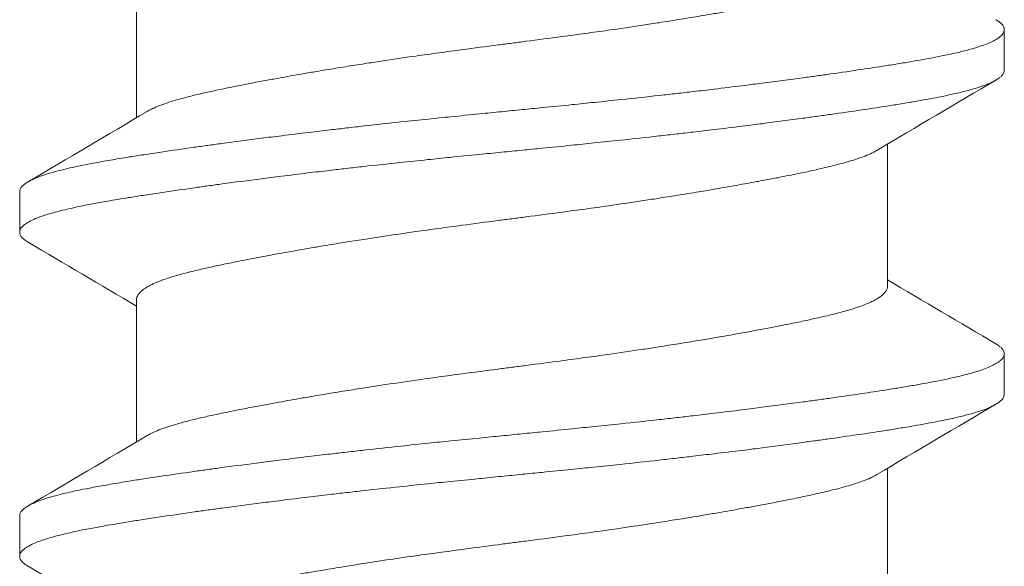
# Model space of a CAD drawing. Units: inches. Extents: x -2.03 to 5.45, y -4.05 to 4.06.
# Drawn here: x -0.72 to -0.52, y 2.23 to 2.34 of the extents above; entities that cross this region are included whole.
import ezdxf

# ---------------------------------------------------------------- set-up
doc = ezdxf.new("R2010")
doc.units = ezdxf.units.IN
doc.header["$LTSCALE"] = 0.5
doc.header["$MEASUREMENT"] = 0
doc.layers.add('Shade Bracket Hardware', color=7, linetype='Continuous', lineweight=5)
doc.layers.add('System', color=7, linetype='Continuous', lineweight=30)

# ---------------------------------------------------------------- blocks, each defined once
blk = doc.blocks.new('Shade Bracket Hardware Single')
at = {"layer": 'Shade Bracket Hardware'}
for p, q in [((-0.07245, 0.25255), (-0.07245, 0.27995)), ((0.095, 0.26172), (0.095, 0.26953)), ((0.07245, 0.22005), (0.07245, 0.24745)), ((-0.095, 0.23828), (-0.095, 0.23047)), ((-0.07245, 0.19005), (-0.07245, 0.21745)), ((0.095, 0.19922), (0.095, 0.20703)), ((0.07245, 0.15755), (0.07245, 0.18495)), ((-0.095, 0.17578), (-0.095, 0.16797))]:
    blk.add_line(p, q, dxfattribs=at)
for points, knots in [([(-0.07042, 0.25375), (-0.07029, 0.25383), (-0.07015, 0.25391), (-0.06974, 0.25413), (-0.06945, 0.25427), (-0.06872, 0.2546), (-0.06826, 0.25479), (-0.0668, 0.25534), (-0.0657, 0.25569), (-0.064, 0.25618), (-0.06351, 0.25631), (-0.06189, 0.25674), (-0.06068, 0.25703), (-0.05853, 0.25752), (-0.05764, 0.25772), (-0.05574, 0.25812), (-0.05474, 0.25833), (-0.05266, 0.25874), (-0.05158, 0.25896), (-0.04953, 0.25935), (-0.04856, 0.25953), (-0.04674, 0.25987), (-0.04588, 0.26003), (-0.04351, 0.26046), (-0.04197, 0.26073), (-0.03949, 0.26116), (-0.03859, 0.26132), (-0.03711, 0.26157), (-0.03654, 0.26167), (-0.03471, 0.26197), (-0.03343, 0.26218), (-0.0309, 0.26258), (-0.02966, 0.26278), (-0.02736, 0.26314), (-0.0263, 0.2633), (-0.02304, 0.26379), (-0.0208, 0.26412), (-0.01708, 0.26465), (-0.01561, 0.26486), (-0.01263, 0.26527), (-0.01113, 0.26547), (-0.00732, 0.26598), (-0.00501, 0.26628), (-0.0018, 0.26669), (-0.0009, 0.26681), (0.0009, 0.26704), (0.0018, 0.26716), (0.00501, 0.26758), (0.00732, 0.26788), (0.01113, 0.26839), (0.01263, 0.26859), (0.01561, 0.269), (0.01708, 0.2692), (0.0208, 0.26973), (0.02304, 0.27006), (0.0263, 0.27055), (0.02736, 0.27071), (0.02966, 0.27107), (0.0309, 0.27127), (0.03343, 0.27167), (0.03471, 0.27188), (0.03654, 0.27219), (0.03711, 0.27228), (0.03859, 0.27253), (0.03949, 0.27269), (0.04197, 0.27311), (0.04351, 0.27339), (0.04588, 0.27382), (0.04674, 0.27398), (0.04856, 0.27432), (0.04953, 0.2745), (0.05159, 0.2749), (0.05269, 0.27512), (0.05478, 0.27554), (0.05578, 0.27575), (0.05767, 0.27615), (0.05857, 0.27635), (0.0607, 0.27683), (0.06188, 0.27712), (0.06348, 0.27754), (0.06396, 0.27767), (0.06575, 0.27818), (0.06692, 0.27856), (0.06842, 0.27913), (0.06886, 0.27932), (0.06951, 0.27962), (0.06974, 0.27973), (0.07052, 0.28014), (0.07099, 0.28044), (0.07157, 0.28092), (0.07174, 0.28108), (0.07205, 0.28144), (0.07218, 0.28162), (0.07235, 0.28199), (0.07241, 0.28216), (0.07244, 0.28241), (0.07245, 0.28248), (0.07245, 0.28255)], [0.0440739, 0.0440739, 0.0440739, 0.0440739, 0.0484314, 0.0484314, 0.0563366, 0.0563366, 0.0671852, 0.0671852, 0.0880454, 0.0880454, 0.0959258, 0.0959258, 0.1133017, 0.1133017, 0.1247838, 0.1247838, 0.1366939, 0.1366939, 0.1486357, 0.1486357, 0.1587096, 0.1587096, 0.1672593, 0.1672593, 0.1819892, 0.1819892, 0.1902398, 0.1902398, 0.1953227, 0.1953227, 0.2064738, 0.2064738, 0.2170196, 0.2170196, 0.2257478, 0.2257478, 0.2438083, 0.2438083, 0.2554121, 0.2554121, 0.2671162, 0.2671162, 0.2849449, 0.2849449, 0.2918484, 0.2918484, 0.2987521, 0.2987521, 0.3165821, 0.3165821, 0.3282864, 0.3282864, 0.339889, 0.339889, 0.3579499, 0.3579499, 0.3666797, 0.3666797, 0.3772284, 0.3772284, 0.3883823, 0.3883823, 0.393466, 0.393466, 0.4017169, 0.4017169, 0.4164491, 0.4164491, 0.4250008, 0.4250008, 0.4350787, 0.4350787, 0.4471939, 0.4471939, 0.4590757, 0.4590757, 0.4706032, 0.4706032, 0.4876726, 0.4876726, 0.4954473, 0.4954473, 0.517778, 0.517778, 0.5285047, 0.5285047, 0.534889, 0.534889, 0.5515841, 0.5515841, 0.5606043, 0.5606043, 0.5706541, 0.5706541, 0.5800052, 0.5800052, 0.5837658, 0.5837658, 0.5837658, 0.5837658]), ([(0.09338, 0.27144), (0.09343, 0.27142), (0.09347, 0.27139), (0.09372, 0.27124), (0.0939, 0.27112), (0.09421, 0.27087), (0.09435, 0.27075), (0.09464, 0.27045), (0.09477, 0.27028), (0.09492, 0.26998), (0.09496, 0.26985), (0.09499, 0.26966), (0.095, 0.2696), (0.095, 0.26953)], [-0.04483769, -0.04483769, -0.04483769, -0.04483769, -0.04294369, -0.04294369, -0.03426596, -0.03426596, -0.02560481, -0.02560481, -0.01336758, -0.01336758, -0.00455868, -0.00455868, 0, 0, 0, 0]), ([(0.095, 0.26953), (0.095, 0.26947), (0.09499, 0.2694), (0.09496, 0.26921), (0.09492, 0.26908), (0.09477, 0.26878), (0.09464, 0.2686), (0.09435, 0.2683), (0.09421, 0.26818), (0.0939, 0.26793), (0.09372, 0.26781), (0.09296, 0.26735), (0.09224, 0.26701), (0.09094, 0.26652), (0.09048, 0.26636), (0.0895, 0.26605), (0.08899, 0.2659), (0.08771, 0.26554), (0.08693, 0.26534), (0.08531, 0.26496), (0.08449, 0.26478), (0.08319, 0.26451), (0.08275, 0.26442), (0.08082, 0.26403), (0.07921, 0.26374), (0.0766, 0.26329), (0.07568, 0.26314), (0.07383, 0.26284), (0.07292, 0.26269), (0.07054, 0.26232), (0.06904, 0.26209), (0.06557, 0.26157), (0.06357, 0.26128), (0.06062, 0.26086), (0.05973, 0.26074), (0.05795, 0.26049), (0.05707, 0.26037), (0.05361, 0.2599), (0.05097, 0.25956), (0.04765, 0.25913), (0.04707, 0.25906), (0.04578, 0.2589), (0.04508, 0.25881), (0.04262, 0.2585), (0.04084, 0.25828), (0.03769, 0.2579), (0.03634, 0.25774), (0.03393, 0.25746), (0.03288, 0.25734), (0.0307, 0.25709), (0.02956, 0.25696), (0.02598, 0.25657), (0.02352, 0.2563), (0.01933, 0.25586), (0.01762, 0.25568), (0.01447, 0.25536), (0.01304, 0.25521), (0.0097, 0.25487), (0.00779, 0.25468), (0.00457, 0.25436), (0.00327, 0.25423), (0.00131, 0.25404), (0.00066, 0.25397), (0, 0.25391)], [-0.3811547, -0.3811547, -0.3811547, -0.3811547, -0.3765954, -0.3765954, -0.3677849, -0.3677849, -0.3555453, -0.3555453, -0.3468829, -0.3468829, -0.3382046, -0.3382046, -0.313873, -0.313873, -0.3018417, -0.3018417, -0.2904443, -0.2904443, -0.2751789, -0.2751789, -0.2611519, -0.2611519, -0.2542264, -0.2542264, -0.2315041, -0.2315041, -0.2196579, -0.2196579, -0.2086381, -0.2086381, -0.191702, -0.191702, -0.1708706, -0.1708706, -0.1620416, -0.1620416, -0.1535098, -0.1535098, -0.1292339, -0.1292339, -0.1240263, -0.1240263, -0.1179366, -0.1179366, -0.1027137, -0.1027137, -0.0914435, -0.0914435, -0.0828865, -0.0828865, -0.0736626, -0.0736626, -0.0541496, -0.0541496, -0.0407863, -0.0407863, -0.0296817, -0.0296817, -0.0150069, -0.0150069, -0.0050306, -0.0050306, 0, 0, 0, 0]), ([(0, 0.24609), (0.00065, 0.24616), (0.00131, 0.24622), (0.00325, 0.24642), (0.00454, 0.24654), (0.00771, 0.24686), (0.0096, 0.24704), (0.01292, 0.24738), (0.01436, 0.24753), (0.01749, 0.24785), (0.01918, 0.24803), (0.02339, 0.24847), (0.02589, 0.24875), (0.02952, 0.24915), (0.03067, 0.24928), (0.03286, 0.24954), (0.0339, 0.24966), (0.03631, 0.24994), (0.03766, 0.2501), (0.04081, 0.25047), (0.04261, 0.25069), (0.04508, 0.251), (0.04578, 0.25108), (0.04707, 0.25125), (0.04766, 0.25132), (0.05097, 0.25175), (0.0536, 0.2521), (0.05705, 0.25256), (0.05794, 0.25269), (0.05972, 0.25293), (0.06062, 0.25306), (0.06357, 0.25347), (0.06557, 0.25376), (0.06904, 0.25427), (0.07054, 0.2545), (0.07292, 0.25487), (0.07384, 0.25502), (0.07569, 0.25532), (0.07661, 0.25548), (0.07923, 0.25593), (0.08084, 0.25623), (0.08278, 0.25661), (0.08323, 0.2567), (0.08456, 0.25698), (0.0854, 0.25717), (0.08708, 0.25756), (0.0879, 0.25777), (0.08918, 0.25813), (0.08966, 0.25828), (0.09064, 0.2586), (0.09112, 0.25877), (0.09233, 0.25925), (0.09298, 0.25956), (0.0937, 0.26), (0.09388, 0.26012), (0.09421, 0.26037), (0.09434, 0.26049), (0.09464, 0.26079), (0.09477, 0.26096), (0.09492, 0.26127), (0.09496, 0.26139), (0.09499, 0.26159), (0.095, 0.26165), (0.095, 0.26172)], [-0.3811512, -0.3811512, -0.3811512, -0.3811512, -0.3761335, -0.3761335, -0.3662786, -0.3662786, -0.3517625, -0.3517625, -0.3406599, -0.3406599, -0.3274415, -0.3274415, -0.3076036, -0.3076036, -0.2983322, -0.2983322, -0.2897705, -0.2897705, -0.2785354, -0.2785354, -0.2632304, -0.2632304, -0.2571246, -0.2571246, -0.2518961, -0.2518961, -0.2276854, -0.2276854, -0.2191294, -0.2191294, -0.2102825, -0.2102825, -0.1894409, -0.1894409, -0.1724926, -0.1724926, -0.1614593, -0.1614593, -0.1495766, -0.1495766, -0.1267766, -0.1267766, -0.1197693, -0.1197693, -0.1052747, -0.1052747, -0.0891766, -0.0891766, -0.0781453, -0.0781453, -0.0655434, -0.0655434, -0.0432321, -0.0432321, -0.0344327, -0.0344327, -0.0257856, -0.0257856, -0.0134513, -0.0134513, -0.0045719, -0.0045719, 0, 0, 0, 0]), ([(0, 0.25391), (-0.00067, 0.25384), (-0.00133, 0.25377), (-0.00342, 0.25357), (-0.00484, 0.25343), (-0.00811, 0.2531), (-0.00996, 0.25292), (-0.01325, 0.25259), (-0.01469, 0.25244), (-0.0179, 0.25211), (-0.01967, 0.25192), (-0.02381, 0.25148), (-0.02618, 0.25122), (-0.02965, 0.25083), (-0.03079, 0.2507), (-0.03297, 0.25045), (-0.03402, 0.25033), (-0.03647, 0.25004), (-0.03786, 0.24988), (-0.04099, 0.24951), (-0.04273, 0.24929), (-0.04513, 0.249), (-0.04582, 0.24891), (-0.04711, 0.24875), (-0.04772, 0.24867), (-0.05096, 0.24825), (-0.05352, 0.24792), (-0.0569, 0.24746), (-0.0578, 0.24733), (-0.05958, 0.24709), (-0.06047, 0.24696), (-0.06355, 0.24653), (-0.06567, 0.24622), (-0.06885, 0.24575), (-0.06997, 0.24558), (-0.07202, 0.24527), (-0.07295, 0.24512), (-0.07511, 0.24477), (-0.07633, 0.24457), (-0.07863, 0.24417), (-0.07972, 0.24398), (-0.08124, 0.24369), (-0.08172, 0.2436), (-0.08366, 0.24322), (-0.08502, 0.24293), (-0.08691, 0.24248), (-0.08753, 0.24232), (-0.08864, 0.24202), (-0.08914, 0.24188), (-0.09034, 0.24151), (-0.09099, 0.24128), (-0.09208, 0.24085), (-0.09253, 0.24065), (-0.09316, 0.24033), (-0.09337, 0.2402), (-0.09375, 0.23997), (-0.09391, 0.23986), (-0.09447, 0.23943), (-0.09474, 0.23911), (-0.09493, 0.23869), (-0.09496, 0.23859), (-0.09499, 0.23841), (-0.095, 0.23835), (-0.095, 0.23828)], [0.381146, 0.381146, 0.381146, 0.381146, 0.3862491, 0.3862491, 0.3971238, 0.3971238, 0.4113565, 0.4113565, 0.4225297, 0.4225297, 0.4363038, 0.4363038, 0.4551033, 0.4551033, 0.4642492, 0.4642492, 0.4728716, 0.4728716, 0.4844412, 0.4844412, 0.4992402, 0.4992402, 0.5052706, 0.5052706, 0.5106425, 0.5106425, 0.5341213, 0.5341213, 0.5427335, 0.5427335, 0.5515195, 0.5515195, 0.5736325, 0.5736325, 0.5862616, 0.5862616, 0.5972393, 0.5972393, 0.6126636, 0.6126636, 0.6277077, 0.6277077, 0.6347957, 0.6347957, 0.6573612, 0.6573612, 0.6693401, 0.6693401, 0.6801605, 0.6801605, 0.6969158, 0.6969158, 0.7114875, 0.7114875, 0.7201027, 0.7201027, 0.7281756, 0.7281756, 0.7502827, 0.7502827, 0.7576971, 0.7576971, 0.7623181, 0.7623181, 0.7623181, 0.7623181]), ([(-0.09338, 0.22856), (-0.09345, 0.22859), (-0.09351, 0.22863), (-0.09375, 0.22878), (-0.09391, 0.22889), (-0.09447, 0.22932), (-0.09474, 0.22963), (-0.09493, 0.23006), (-0.09496, 0.23016), (-0.09499, 0.23034), (-0.095, 0.2304), (-0.095, 0.23054), (-0.09499, 0.2306), (-0.09496, 0.23078), (-0.09493, 0.23088), (-0.09474, 0.23131), (-0.09447, 0.23163), (-0.09391, 0.23205), (-0.09375, 0.23217), (-0.09337, 0.2324), (-0.09316, 0.23252), (-0.09252, 0.23285), (-0.09207, 0.23305), (-0.09098, 0.23347), (-0.09032, 0.2337), (-0.08913, 0.23406), (-0.08863, 0.2342), (-0.08751, 0.23451), (-0.08689, 0.23466), (-0.08505, 0.2351), (-0.08376, 0.23538), (-0.0819, 0.23575), (-0.08142, 0.23584), (-0.08002, 0.23611), (-0.07906, 0.23628), (-0.07678, 0.23668), (-0.07542, 0.23691), (-0.07308, 0.23728), (-0.07214, 0.23743), (-0.07011, 0.23775), (-0.069, 0.23791), (-0.06577, 0.2384), (-0.06356, 0.23872), (-0.0604, 0.23917), (-0.05951, 0.23929), (-0.05773, 0.23954), (-0.05682, 0.23966), (-0.05347, 0.24012), (-0.05096, 0.24044), (-0.04776, 0.24085), (-0.04715, 0.24093), (-0.04586, 0.24109), (-0.04517, 0.24118), (-0.04282, 0.24147), (-0.04114, 0.24168), (-0.03802, 0.24206), (-0.03659, 0.24223), (-0.0341, 0.24252), (-0.03303, 0.24264), (-0.03085, 0.24289), (-0.02972, 0.24302), (-0.0263, 0.2434), (-0.02399, 0.24365), (-0.01986, 0.24408), (-0.01806, 0.24427), (-0.01481, 0.24461), (-0.01336, 0.24476), (-0.01008, 0.24509), (-0.00825, 0.24527), (-0.00495, 0.2456), (-0.00348, 0.24575), (-0.00134, 0.24596), (-0.00067, 0.24603), (0, 0.24609)], [0, 0, 0, 0, 0.0026093, 0.0026093, 0.0106984, 0.0106984, 0.0327553, 0.0327553, 0.0402018, 0.0402018, 0.0448412, 0.0448412, 0.0494808, 0.0494808, 0.0569284, 0.0569284, 0.0789855, 0.0789855, 0.0870743, 0.0870743, 0.0957101, 0.0957101, 0.110354, 0.110354, 0.127078, 0.127078, 0.1378882, 0.1378882, 0.1499228, 0.1499228, 0.171441, 0.171441, 0.178571, 0.178571, 0.1919379, 0.1919379, 0.2093177, 0.2093177, 0.2204449, 0.2204449, 0.2328727, 0.2328727, 0.2558908, 0.2558908, 0.2646251, 0.2646251, 0.2732967, 0.2732967, 0.2963763, 0.2963763, 0.3017711, 0.3017711, 0.3077494, 0.3077494, 0.3221583, 0.3221583, 0.3340396, 0.3340396, 0.3427361, 0.3427361, 0.3518422, 0.3518422, 0.3702173, 0.3702173, 0.3842754, 0.3842754, 0.3955176, 0.3955176, 0.4095758, 0.4095758, 0.4208615, 0.4208615, 0.4259818, 0.4259818, 0.4259818, 0.4259818]), ([(0.07042, 0.24625), (0.07029, 0.24617), (0.07015, 0.24609), (0.06974, 0.24587), (0.06946, 0.24573), (0.06873, 0.2454), (0.06827, 0.24521), (0.06694, 0.24471), (0.066, 0.2444), (0.06441, 0.24394), (0.06385, 0.24378), (0.06266, 0.24347), (0.06204, 0.24331), (0.06032, 0.24289), (0.05919, 0.24263), (0.05711, 0.24217), (0.05619, 0.24197), (0.05404, 0.24153), (0.05278, 0.24128), (0.05112, 0.24096), (0.05077, 0.24089), (0.04948, 0.24064), (0.04852, 0.24046), (0.04669, 0.24012), (0.04583, 0.23996), (0.04349, 0.23954), (0.04199, 0.23927), (0.03954, 0.23884), (0.03863, 0.23869), (0.03714, 0.23844), (0.03659, 0.23834), (0.03465, 0.23802), (0.03325, 0.23779), (0.03064, 0.23738), (0.02944, 0.23719), (0.02715, 0.23683), (0.02607, 0.23667), (0.02288, 0.23619), (0.02076, 0.23587), (0.01714, 0.23535), (0.01566, 0.23515), (0.01268, 0.23474), (0.01117, 0.23454), (0.00735, 0.23403), (0.00503, 0.23372), (0.0018, 0.23331), (0.0009, 0.23319), (-0.0009, 0.23296), (-0.0018, 0.23284), (-0.00503, 0.23242), (-0.00735, 0.23211), (-0.01117, 0.2316), (-0.01268, 0.2314), (-0.01566, 0.23099), (-0.01714, 0.23079), (-0.02076, 0.23028), (-0.02288, 0.22997), (-0.02607, 0.22949), (-0.02715, 0.22932), (-0.02944, 0.22897), (-0.03064, 0.22878), (-0.03325, 0.22836), (-0.03465, 0.22813), (-0.03659, 0.2278), (-0.03714, 0.22771), (-0.03863, 0.22746), (-0.03954, 0.2273), (-0.04199, 0.22688), (-0.04349, 0.22661), (-0.04583, 0.22619), (-0.04669, 0.22603), (-0.04852, 0.22569), (-0.04948, 0.22551), (-0.0508, 0.22525), (-0.05119, 0.22518), (-0.0523, 0.22496), (-0.05302, 0.22481), (-0.05477, 0.22446), (-0.05577, 0.22425), (-0.05767, 0.22385), (-0.05856, 0.22365), (-0.0607, 0.22317), (-0.06188, 0.22288), (-0.06349, 0.22246), (-0.06397, 0.22233), (-0.06576, 0.22182), (-0.06693, 0.22144), (-0.06843, 0.22086), (-0.06887, 0.22068), (-0.06952, 0.22038), (-0.06975, 0.22027), (-0.07053, 0.21985), (-0.07101, 0.21955), (-0.07158, 0.21907), (-0.07175, 0.21891), (-0.07206, 0.21855), (-0.07219, 0.21836), (-0.07236, 0.218), (-0.07241, 0.21783), (-0.07244, 0.21759), (-0.07245, 0.21752), (-0.07245, 0.21745)], [0.0440738, 0.0440738, 0.0440738, 0.0440738, 0.0484721, 0.0484721, 0.056244, 0.056244, 0.0671047, 0.0671047, 0.0852904, 0.0852904, 0.0945566, 0.0945566, 0.1040277, 0.1040277, 0.1193499, 0.1193499, 0.130711, 0.130711, 0.144988, 0.144988, 0.1488142, 0.1488142, 0.1588259, 0.1588259, 0.1674413, 0.1674413, 0.1817797, 0.1817797, 0.1901588, 0.1901588, 0.1951487, 0.1951487, 0.2073272, 0.2073272, 0.2175213, 0.2175213, 0.2264726, 0.2264726, 0.2436199, 0.2436199, 0.2552959, 0.2552959, 0.2670174, 0.2670174, 0.2849302, 0.2849302, 0.2918494, 0.2918494, 0.2987688, 0.2987688, 0.316683, 0.316683, 0.3284046, 0.3284046, 0.3400794, 0.3400794, 0.357227, 0.357227, 0.3661798, 0.3661798, 0.3763768, 0.3763768, 0.3885585, 0.3885585, 0.3935491, 0.3935491, 0.4019287, 0.4019287, 0.4162692, 0.4162692, 0.4248865, 0.4248865, 0.4349021, 0.4349021, 0.4390559, 0.4390559, 0.4471364, 0.4471364, 0.4590538, 0.4590538, 0.4705977, 0.4705977, 0.487708, 0.487708, 0.4955267, 0.4955267, 0.5178592, 0.5178592, 0.5286053, 0.5286053, 0.5348574, 0.5348574, 0.551825, 0.551825, 0.5607819, 0.5607819, 0.5709738, 0.5709738, 0.5799924, 0.5799924, 0.5837617, 0.5837617, 0.5837617, 0.5837617]), ([(-0.07042, 0.19125), (-0.07029, 0.19133), (-0.07015, 0.19141), (-0.06974, 0.19163), (-0.06945, 0.19177), (-0.06872, 0.1921), (-0.06826, 0.19229), (-0.0668, 0.19284), (-0.0657, 0.19319), (-0.064, 0.19368), (-0.06351, 0.19381), (-0.06189, 0.19424), (-0.06068, 0.19453), (-0.05853, 0.19502), (-0.05764, 0.19522), (-0.05574, 0.19562), (-0.05474, 0.19583), (-0.05266, 0.19624), (-0.05158, 0.19646), (-0.04953, 0.19685), (-0.04856, 0.19703), (-0.04674, 0.19737), (-0.04588, 0.19753), (-0.04351, 0.19796), (-0.04197, 0.19823), (-0.03949, 0.19866), (-0.03859, 0.19882), (-0.03711, 0.19907), (-0.03654, 0.19917), (-0.03471, 0.19947), (-0.03343, 0.19968), (-0.0309, 0.20008), (-0.02966, 0.20028), (-0.02736, 0.20064), (-0.0263, 0.2008), (-0.02304, 0.20129), (-0.0208, 0.20162), (-0.01708, 0.20215), (-0.01561, 0.20236), (-0.01263, 0.20277), (-0.01113, 0.20297), (-0.00732, 0.20348), (-0.00501, 0.20378), (-0.0018, 0.20419), (-0.0009, 0.20431), (0.0009, 0.20454), (0.0018, 0.20466), (0.00501, 0.20508), (0.00732, 0.20538), (0.01113, 0.20589), (0.01263, 0.20609), (0.01561, 0.2065), (0.01708, 0.2067), (0.0208, 0.20723), (0.02304, 0.20756), (0.0263, 0.20805), (0.02736, 0.20821), (0.02966, 0.20857), (0.0309, 0.20877), (0.03343, 0.20917), (0.03471, 0.20938), (0.03654, 0.20969), (0.03711, 0.20978), (0.03859, 0.21003), (0.03949, 0.21019), (0.04197, 0.21061), (0.04351, 0.21089), (0.04588, 0.21132), (0.04674, 0.21148), (0.04856, 0.21182), (0.04953, 0.212), (0.05159, 0.2124), (0.05269, 0.21262), (0.05478, 0.21304), (0.05578, 0.21325), (0.05767, 0.21365), (0.05857, 0.21385), (0.0607, 0.21433), (0.06188, 0.21462), (0.06348, 0.21504), (0.06396, 0.21517), (0.06575, 0.21568), (0.06692, 0.21606), (0.06842, 0.21663), (0.06886, 0.21682), (0.06951, 0.21712), (0.06974, 0.21723), (0.07052, 0.21764), (0.07099, 0.21794), (0.07157, 0.21842), (0.07174, 0.21858), (0.07205, 0.21894), (0.07218, 0.21912), (0.07235, 0.21949), (0.07241, 0.21966), (0.07244, 0.21991), (0.07245, 0.21998), (0.07245, 0.22005)], [0.0440739, 0.0440739, 0.0440739, 0.0440739, 0.0484314, 0.0484314, 0.0563366, 0.0563366, 0.0671852, 0.0671852, 0.0880454, 0.0880454, 0.0959258, 0.0959258, 0.1133017, 0.1133017, 0.1247838, 0.1247838, 0.1366939, 0.1366939, 0.1486357, 0.1486357, 0.1587096, 0.1587096, 0.1672593, 0.1672593, 0.1819892, 0.1819892, 0.1902398, 0.1902398, 0.1953227, 0.1953227, 0.2064738, 0.2064738, 0.2170196, 0.2170196, 0.2257478, 0.2257478, 0.2438083, 0.2438083, 0.2554121, 0.2554121, 0.2671162, 0.2671162, 0.2849449, 0.2849449, 0.2918484, 0.2918484, 0.2987521, 0.2987521, 0.3165821, 0.3165821, 0.3282864, 0.3282864, 0.339889, 0.339889, 0.3579499, 0.3579499, 0.3666797, 0.3666797, 0.3772284, 0.3772284, 0.3883823, 0.3883823, 0.393466, 0.393466, 0.4017169, 0.4017169, 0.4164491, 0.4164491, 0.4250008, 0.4250008, 0.4350787, 0.4350787, 0.4471939, 0.4471939, 0.4590757, 0.4590757, 0.4706032, 0.4706032, 0.4876726, 0.4876726, 0.4954473, 0.4954473, 0.517778, 0.517778, 0.5285047, 0.5285047, 0.534889, 0.534889, 0.5515841, 0.5515841, 0.5606043, 0.5606043, 0.5706541, 0.5706541, 0.5800052, 0.5800052, 0.5837658, 0.5837658, 0.5837658, 0.5837658]), ([(0.09338, 0.20894), (0.09343, 0.20892), (0.09347, 0.20889), (0.09372, 0.20874), (0.0939, 0.20862), (0.09421, 0.20837), (0.09435, 0.20825), (0.09464, 0.20795), (0.09477, 0.20778), (0.09492, 0.20748), (0.09496, 0.20735), (0.09499, 0.20716), (0.095, 0.2071), (0.095, 0.20703)], [-0.04483769, -0.04483769, -0.04483769, -0.04483769, -0.04294369, -0.04294369, -0.03426596, -0.03426596, -0.02560481, -0.02560481, -0.01336758, -0.01336758, -0.00455868, -0.00455868, 0, 0, 0, 0]), ([(0.095, 0.20703), (0.095, 0.20697), (0.09499, 0.2069), (0.09496, 0.20671), (0.09492, 0.20658), (0.09477, 0.20628), (0.09464, 0.2061), (0.09435, 0.2058), (0.09421, 0.20568), (0.0939, 0.20543), (0.09372, 0.20531), (0.09296, 0.20485), (0.09224, 0.20451), (0.09094, 0.20402), (0.09048, 0.20386), (0.0895, 0.20355), (0.08899, 0.2034), (0.08771, 0.20304), (0.08693, 0.20284), (0.08531, 0.20246), (0.08449, 0.20228), (0.08319, 0.20201), (0.08275, 0.20192), (0.08082, 0.20153), (0.07921, 0.20124), (0.0766, 0.20079), (0.07568, 0.20064), (0.07383, 0.20034), (0.07292, 0.20019), (0.07054, 0.19982), (0.06904, 0.19959), (0.06557, 0.19907), (0.06357, 0.19878), (0.06062, 0.19836), (0.05973, 0.19824), (0.05795, 0.19799), (0.05707, 0.19787), (0.05361, 0.1974), (0.05097, 0.19706), (0.04765, 0.19663), (0.04707, 0.19656), (0.04578, 0.1964), (0.04508, 0.19631), (0.04262, 0.196), (0.04084, 0.19578), (0.03769, 0.1954), (0.03634, 0.19524), (0.03393, 0.19496), (0.03288, 0.19484), (0.0307, 0.19459), (0.02956, 0.19446), (0.02598, 0.19407), (0.02352, 0.1938), (0.01933, 0.19336), (0.01762, 0.19318), (0.01447, 0.19286), (0.01304, 0.19271), (0.0097, 0.19237), (0.00779, 0.19218), (0.00457, 0.19186), (0.00327, 0.19173), (0.00131, 0.19154), (0.00066, 0.19147), (0, 0.19141)], [-0.3811547, -0.3811547, -0.3811547, -0.3811547, -0.3765954, -0.3765954, -0.3677849, -0.3677849, -0.3555453, -0.3555453, -0.3468829, -0.3468829, -0.3382046, -0.3382046, -0.313873, -0.313873, -0.3018417, -0.3018417, -0.2904443, -0.2904443, -0.2751789, -0.2751789, -0.2611519, -0.2611519, -0.2542264, -0.2542264, -0.2315041, -0.2315041, -0.2196579, -0.2196579, -0.2086381, -0.2086381, -0.191702, -0.191702, -0.1708706, -0.1708706, -0.1620416, -0.1620416, -0.1535098, -0.1535098, -0.1292339, -0.1292339, -0.1240263, -0.1240263, -0.1179366, -0.1179366, -0.1027137, -0.1027137, -0.0914435, -0.0914435, -0.0828865, -0.0828865, -0.0736626, -0.0736626, -0.0541496, -0.0541496, -0.0407863, -0.0407863, -0.0296817, -0.0296817, -0.0150069, -0.0150069, -0.0050306, -0.0050306, 0, 0, 0, 0]), ([(0, 0.18359), (0.00065, 0.18366), (0.00131, 0.18372), (0.00325, 0.18392), (0.00454, 0.18404), (0.00771, 0.18436), (0.0096, 0.18454), (0.01292, 0.18488), (0.01436, 0.18503), (0.01749, 0.18535), (0.01918, 0.18553), (0.02339, 0.18597), (0.02589, 0.18625), (0.02952, 0.18665), (0.03067, 0.18678), (0.03286, 0.18704), (0.0339, 0.18716), (0.03631, 0.18744), (0.03766, 0.1876), (0.04081, 0.18797), (0.04261, 0.18819), (0.04508, 0.1885), (0.04578, 0.18858), (0.04707, 0.18875), (0.04766, 0.18882), (0.05097, 0.18925), (0.0536, 0.1896), (0.05705, 0.19006), (0.05794, 0.19019), (0.05972, 0.19043), (0.06062, 0.19056), (0.06357, 0.19097), (0.06557, 0.19126), (0.06904, 0.19177), (0.07054, 0.192), (0.07292, 0.19237), (0.07384, 0.19252), (0.07569, 0.19282), (0.07661, 0.19298), (0.07923, 0.19343), (0.08084, 0.19373), (0.08278, 0.19411), (0.08323, 0.1942), (0.08456, 0.19448), (0.0854, 0.19467), (0.08708, 0.19506), (0.0879, 0.19527), (0.08918, 0.19563), (0.08966, 0.19578), (0.09064, 0.1961), (0.09112, 0.19627), (0.09233, 0.19675), (0.09298, 0.19706), (0.0937, 0.1975), (0.09388, 0.19762), (0.09421, 0.19787), (0.09434, 0.19799), (0.09464, 0.19829), (0.09477, 0.19846), (0.09492, 0.19877), (0.09496, 0.19889), (0.09499, 0.19909), (0.095, 0.19915), (0.095, 0.19922)], [-0.3811512, -0.3811512, -0.3811512, -0.3811512, -0.3761335, -0.3761335, -0.3662786, -0.3662786, -0.3517625, -0.3517625, -0.3406599, -0.3406599, -0.3274415, -0.3274415, -0.3076036, -0.3076036, -0.2983322, -0.2983322, -0.2897705, -0.2897705, -0.2785354, -0.2785354, -0.2632304, -0.2632304, -0.2571246, -0.2571246, -0.2518961, -0.2518961, -0.2276854, -0.2276854, -0.2191294, -0.2191294, -0.2102825, -0.2102825, -0.1894409, -0.1894409, -0.1724926, -0.1724926, -0.1614593, -0.1614593, -0.1495766, -0.1495766, -0.1267766, -0.1267766, -0.1197693, -0.1197693, -0.1052747, -0.1052747, -0.0891766, -0.0891766, -0.0781453, -0.0781453, -0.0655434, -0.0655434, -0.0432321, -0.0432321, -0.0344327, -0.0344327, -0.0257856, -0.0257856, -0.0134513, -0.0134513, -0.0045719, -0.0045719, 0, 0, 0, 0]), ([(0, 0.19141), (-0.00067, 0.19134), (-0.00133, 0.19127), (-0.00342, 0.19107), (-0.00484, 0.19093), (-0.00811, 0.1906), (-0.00996, 0.19042), (-0.01325, 0.19009), (-0.01469, 0.18994), (-0.0179, 0.18961), (-0.01967, 0.18942), (-0.02381, 0.18898), (-0.02618, 0.18872), (-0.02965, 0.18833), (-0.03079, 0.1882), (-0.03297, 0.18795), (-0.03402, 0.18783), (-0.03647, 0.18754), (-0.03786, 0.18738), (-0.04099, 0.18701), (-0.04273, 0.18679), (-0.04513, 0.1865), (-0.04582, 0.18641), (-0.04711, 0.18625), (-0.04772, 0.18617), (-0.05096, 0.18575), (-0.05352, 0.18542), (-0.0569, 0.18496), (-0.0578, 0.18483), (-0.05958, 0.18459), (-0.06047, 0.18446), (-0.06355, 0.18403), (-0.06567, 0.18372), (-0.06885, 0.18325), (-0.06997, 0.18308), (-0.07202, 0.18277), (-0.07295, 0.18262), (-0.07511, 0.18227), (-0.07633, 0.18207), (-0.07863, 0.18167), (-0.07972, 0.18148), (-0.08124, 0.18119), (-0.08172, 0.1811), (-0.08366, 0.18072), (-0.08502, 0.18043), (-0.08691, 0.17998), (-0.08753, 0.17982), (-0.08864, 0.17952), (-0.08914, 0.17938), (-0.09034, 0.17901), (-0.09099, 0.17878), (-0.09208, 0.17835), (-0.09253, 0.17815), (-0.09316, 0.17783), (-0.09337, 0.1777), (-0.09375, 0.17747), (-0.09391, 0.17736), (-0.09447, 0.17693), (-0.09474, 0.17661), (-0.09493, 0.17619), (-0.09496, 0.17609), (-0.09499, 0.17591), (-0.095, 0.17585), (-0.095, 0.17578)], [0.381146, 0.381146, 0.381146, 0.381146, 0.3862491, 0.3862491, 0.3971238, 0.3971238, 0.4113565, 0.4113565, 0.4225297, 0.4225297, 0.4363038, 0.4363038, 0.4551033, 0.4551033, 0.4642492, 0.4642492, 0.4728716, 0.4728716, 0.4844412, 0.4844412, 0.4992402, 0.4992402, 0.5052706, 0.5052706, 0.5106425, 0.5106425, 0.5341213, 0.5341213, 0.5427335, 0.5427335, 0.5515195, 0.5515195, 0.5736325, 0.5736325, 0.5862616, 0.5862616, 0.5972393, 0.5972393, 0.6126636, 0.6126636, 0.6277077, 0.6277077, 0.6347957, 0.6347957, 0.6573612, 0.6573612, 0.6693401, 0.6693401, 0.6801605, 0.6801605, 0.6969158, 0.6969158, 0.7114875, 0.7114875, 0.7201027, 0.7201027, 0.7281756, 0.7281756, 0.7502827, 0.7502827, 0.7576971, 0.7576971, 0.7623181, 0.7623181, 0.7623181, 0.7623181]), ([(-0.09338, 0.16606), (-0.09345, 0.16609), (-0.09351, 0.16613), (-0.09375, 0.16628), (-0.09391, 0.16639), (-0.09447, 0.16682), (-0.09474, 0.16713), (-0.09493, 0.16756), (-0.09496, 0.16766), (-0.09499, 0.16784), (-0.095, 0.1679), (-0.095, 0.16804), (-0.09499, 0.1681), (-0.09496, 0.16828), (-0.09493, 0.16838), (-0.09474, 0.16881), (-0.09447, 0.16913), (-0.09391, 0.16955), (-0.09375, 0.16967), (-0.09337, 0.1699), (-0.09316, 0.17002), (-0.09252, 0.17035), (-0.09207, 0.17055), (-0.09098, 0.17097), (-0.09032, 0.1712), (-0.08913, 0.17156), (-0.08863, 0.1717), (-0.08751, 0.17201), (-0.08689, 0.17216), (-0.08505, 0.1726), (-0.08376, 0.17288), (-0.0819, 0.17325), (-0.08142, 0.17334), (-0.08002, 0.17361), (-0.07906, 0.17378), (-0.07678, 0.17418), (-0.07542, 0.17441), (-0.07308, 0.17478), (-0.07214, 0.17493), (-0.07011, 0.17525), (-0.069, 0.17541), (-0.06577, 0.1759), (-0.06356, 0.17622), (-0.0604, 0.17667), (-0.05951, 0.17679), (-0.05773, 0.17704), (-0.05682, 0.17716), (-0.05347, 0.17762), (-0.05096, 0.17794), (-0.04776, 0.17835), (-0.04715, 0.17843), (-0.04586, 0.17859), (-0.04517, 0.17868), (-0.04282, 0.17897), (-0.04114, 0.17918), (-0.03802, 0.17956), (-0.03659, 0.17973), (-0.0341, 0.18002), (-0.03303, 0.18014), (-0.03085, 0.18039), (-0.02972, 0.18052), (-0.0263, 0.1809), (-0.02399, 0.18115), (-0.01986, 0.18158), (-0.01806, 0.18177), (-0.01481, 0.18211), (-0.01336, 0.18226), (-0.01008, 0.18259), (-0.00825, 0.18277), (-0.00495, 0.1831), (-0.00348, 0.18325), (-0.00134, 0.18346), (-0.00067, 0.18353), (0, 0.18359)], [0, 0, 0, 0, 0.0026093, 0.0026093, 0.0106984, 0.0106984, 0.0327553, 0.0327553, 0.0402018, 0.0402018, 0.0448412, 0.0448412, 0.0494808, 0.0494808, 0.0569284, 0.0569284, 0.0789855, 0.0789855, 0.0870743, 0.0870743, 0.0957101, 0.0957101, 0.110354, 0.110354, 0.127078, 0.127078, 0.1378882, 0.1378882, 0.1499228, 0.1499228, 0.171441, 0.171441, 0.178571, 0.178571, 0.1919379, 0.1919379, 0.2093177, 0.2093177, 0.2204449, 0.2204449, 0.2328727, 0.2328727, 0.2558908, 0.2558908, 0.2646251, 0.2646251, 0.2732967, 0.2732967, 0.2963763, 0.2963763, 0.3017711, 0.3017711, 0.3077494, 0.3077494, 0.3221583, 0.3221583, 0.3340396, 0.3340396, 0.3427361, 0.3427361, 0.3518422, 0.3518422, 0.3702173, 0.3702173, 0.3842754, 0.3842754, 0.3955176, 0.3955176, 0.4095758, 0.4095758, 0.4208615, 0.4208615, 0.4259818, 0.4259818, 0.4259818, 0.4259818]), ([(0.07042, 0.18375), (0.07029, 0.18367), (0.07015, 0.18359), (0.06974, 0.18337), (0.06946, 0.18323), (0.06873, 0.1829), (0.06827, 0.18271), (0.06694, 0.18221), (0.066, 0.1819), (0.06441, 0.18144), (0.06385, 0.18128), (0.06266, 0.18097), (0.06204, 0.18081), (0.06032, 0.18039), (0.05919, 0.18013), (0.05711, 0.17967), (0.05619, 0.17947), (0.05404, 0.17903), (0.05278, 0.17878), (0.05112, 0.17846), (0.05077, 0.17839), (0.04948, 0.17814), (0.04852, 0.17796), (0.04669, 0.17762), (0.04583, 0.17746), (0.04349, 0.17704), (0.04199, 0.17677), (0.03954, 0.17634), (0.03863, 0.17619), (0.03714, 0.17594), (0.03659, 0.17584), (0.03465, 0.17552), (0.03325, 0.17529), (0.03064, 0.17488), (0.02944, 0.17469), (0.02715, 0.17433), (0.02607, 0.17417), (0.02288, 0.17369), (0.02076, 0.17337), (0.01714, 0.17285), (0.01566, 0.17265), (0.01268, 0.17224), (0.01117, 0.17204), (0.00735, 0.17153), (0.00503, 0.17122), (0.0018, 0.17081), (0.0009, 0.17069), (-0.0009, 0.17046), (-0.0018, 0.17034), (-0.00503, 0.16992), (-0.00735, 0.16961), (-0.01117, 0.1691), (-0.01268, 0.1689), (-0.01566, 0.16849), (-0.01714, 0.16829), (-0.02076, 0.16778), (-0.02288, 0.16747), (-0.02607, 0.16699), (-0.02715, 0.16682), (-0.02944, 0.16647), (-0.03064, 0.16628), (-0.03325, 0.16586), (-0.03465, 0.16563), (-0.03659, 0.1653), (-0.03714, 0.16521), (-0.03863, 0.16496), (-0.03954, 0.1648), (-0.04199, 0.16438), (-0.04349, 0.16411), (-0.04583, 0.16369), (-0.04669, 0.16353), (-0.04852, 0.16319), (-0.04948, 0.16301), (-0.0508, 0.16275), (-0.05119, 0.16268), (-0.0523, 0.16246), (-0.05302, 0.16231), (-0.05477, 0.16196), (-0.05577, 0.16175), (-0.05767, 0.16135), (-0.05856, 0.16115), (-0.0607, 0.16067), (-0.06188, 0.16038), (-0.06349, 0.15996), (-0.06397, 0.15983), (-0.06576, 0.15932), (-0.06693, 0.15894), (-0.06843, 0.15836), (-0.06887, 0.15818), (-0.06952, 0.15788), (-0.06975, 0.15777), (-0.07053, 0.15735), (-0.07101, 0.15705), (-0.07158, 0.15657), (-0.07175, 0.15641), (-0.07206, 0.15605), (-0.07219, 0.15586), (-0.07236, 0.1555), (-0.07241, 0.15533), (-0.07244, 0.15509), (-0.07245, 0.15502), (-0.07245, 0.15495)], [0.0440738, 0.0440738, 0.0440738, 0.0440738, 0.0484721, 0.0484721, 0.056244, 0.056244, 0.0671047, 0.0671047, 0.0852904, 0.0852904, 0.0945566, 0.0945566, 0.1040277, 0.1040277, 0.1193499, 0.1193499, 0.130711, 0.130711, 0.144988, 0.144988, 0.1488142, 0.1488142, 0.1588259, 0.1588259, 0.1674413, 0.1674413, 0.1817797, 0.1817797, 0.1901588, 0.1901588, 0.1951487, 0.1951487, 0.2073272, 0.2073272, 0.2175213, 0.2175213, 0.2264726, 0.2264726, 0.2436199, 0.2436199, 0.2552959, 0.2552959, 0.2670174, 0.2670174, 0.2849302, 0.2849302, 0.2918494, 0.2918494, 0.2987688, 0.2987688, 0.316683, 0.316683, 0.3284046, 0.3284046, 0.3400794, 0.3400794, 0.357227, 0.357227, 0.3661798, 0.3661798, 0.3763768, 0.3763768, 0.3885585, 0.3885585, 0.3935491, 0.3935491, 0.4019287, 0.4019287, 0.4162692, 0.4162692, 0.4248865, 0.4248865, 0.4349021, 0.4349021, 0.4390559, 0.4390559, 0.4471364, 0.4471364, 0.4590538, 0.4590538, 0.4705977, 0.4705977, 0.487708, 0.487708, 0.4955267, 0.4955267, 0.5178592, 0.5178592, 0.5286053, 0.5286053, 0.5348574, 0.5348574, 0.5518249, 0.5518249, 0.5607818, 0.5607818, 0.5709738, 0.5709738, 0.5799924, 0.5799924, 0.5837617, 0.5837617, 0.5837617, 0.5837617])]:
    blk.add_open_spline(points, degree=3, knots=knots, dxfattribs=at)
for points in [[(0.09338, 0.25981), (0.08572, 0.2553), (0.07806, 0.25079), (0.07042, 0.24625)], [(-0.09338, 0.24019), (-0.08572, 0.2447), (-0.07806, 0.24921), (-0.07042, 0.25375)], [(-0.07245, 0.2162), (-0.07942, 0.22034), (-0.0864, 0.22445), (-0.09338, 0.22856)], [(0.07245, 0.2213), (0.07942, 0.21716), (0.0864, 0.21305), (0.09338, 0.20894)], [(0.09338, 0.19731), (0.08572, 0.1928), (0.07806, 0.18829), (0.07042, 0.18375)], [(-0.09338, 0.17769), (-0.08572, 0.1822), (-0.07806, 0.18671), (-0.07042, 0.19125)], [(-0.07245, 0.1537), (-0.07942, 0.15784), (-0.0864, 0.16195), (-0.09338, 0.16606)]]:
    blk.add_open_spline(points, degree=3, dxfattribs=at)
blk = doc.blocks.new('System Single 085734')
at = {"layer": 'Shade Bracket Hardware'}
blk.add_blockref('Shade Bracket Hardware Single', (-0.62, -0.06), dxfattribs=at)
blk = doc.blocks.new('System 085734')
at = {"layer": 'System'}
blk.add_blockref('System Single 085734', (0, 0), dxfattribs=at)

msp = doc.modelspace()

# ---------------------------------------------------------------- block references
at = {"layer": 'System'}
msp.add_blockref('System 085734', (0, 2.125), dxfattribs=at)

doc.saveas('drawing.dxf')
